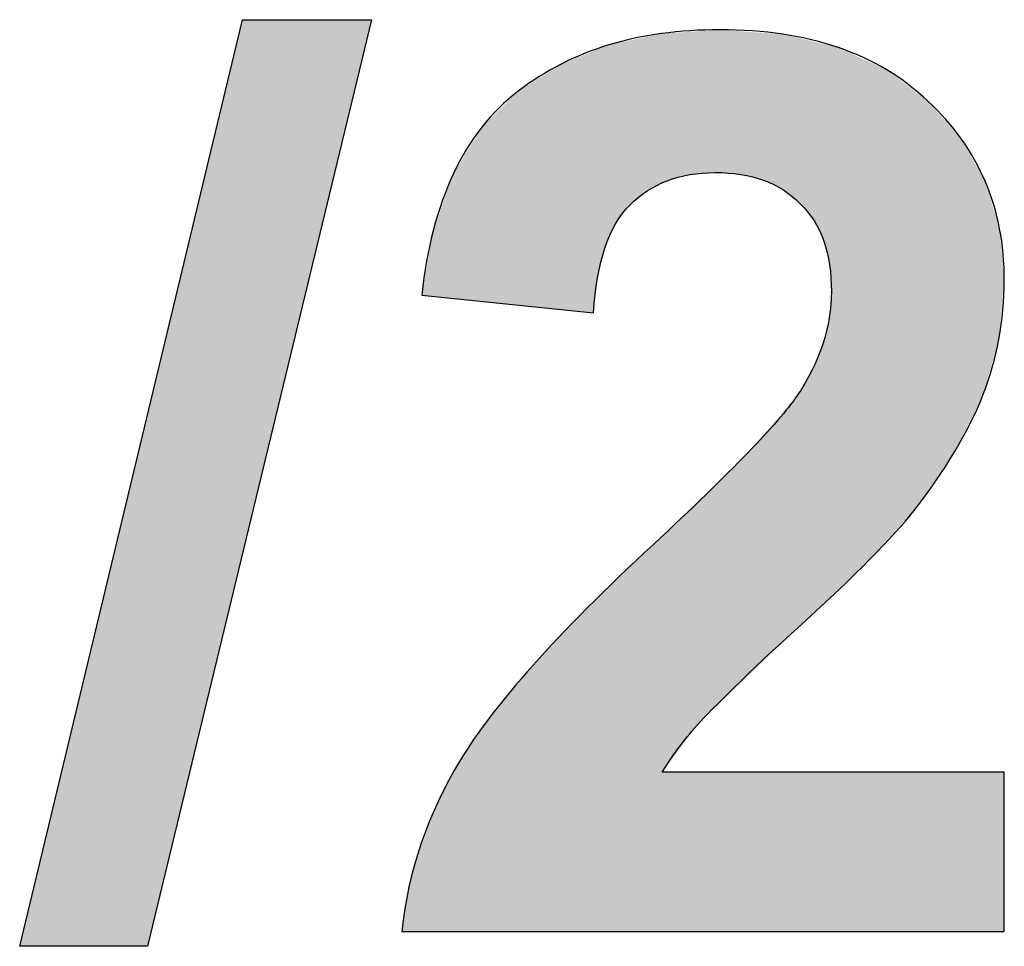
# Model space of a CAD drawing. Extents: x 18 to 179, y 86 to 252.
# Drawn here: x 24 to 26, y 115 to 118 of the extents above; entities that cross this region are included whole.
import ezdxf

# ---------------------------------------------------------------- set-up
doc = ezdxf.new("R2010")
doc.units = 0
doc.layers.add('LIVELLO_1', color=7, linetype='CONTINUOUS')

# ---------------------------------------------------------------- blocks, each defined once
blk = doc.blocks.new('*U47')
at = {"layer": 'LIVELLO_1', "color": 7}
for points in [[(24.1911, 116.2579), (23.9608, 116.5907), (24.1911, 117.5484)], [(25.2728, 117.1733), (25.218, 117.5156), (25.2728, 117.5192)], [(25.2911, 117.1748), (25.2728, 117.5192), (25.2911, 117.5204)], [(25.3335, 117.1784), (25.2911, 117.5204), (25.3335, 117.5231)], [(25.3457, 117.1775), (25.3335, 117.5231), (25.3457, 117.5239)], [(25.3335, 117.1784), (25.3335, 117.5231), (25.3457, 117.1775)], [(25.3457, 117.1775), (25.3457, 117.5239), (25.396, 117.1738)], [(25.396, 117.1738), (25.396, 117.5204), (25.4124, 117.1697)], [(25.4124, 117.1697), (25.4124, 117.5192), (25.4513, 117.1599)], [(25.4513, 117.1599), (25.4513, 117.5164), (25.498, 117.1369)], [(25.1275, 117.0998), (25.0933, 117.4907), (25.1275, 117.4981)], [(25.1695, 117.1338), (25.1275, 117.4981), (25.1695, 117.5072)], [(25.185, 117.1416), (25.1695, 117.5072), (25.185, 117.5105)], [(25.2047, 117.1516), (25.185, 117.5105), (25.2047, 117.5148)], [(25.2062, 117.1524), (25.2047, 117.5148), (25.2062, 117.5149)], [(25.218, 117.1584), (25.2062, 117.5149), (25.218, 117.5156)], [(25.498, 117.1369), (25.498, 117.5131), (25.4993, 117.1362)], [(25.4993, 117.1362), (25.4993, 117.5128), (25.5306, 117.1102)], [(25.5306, 117.1102), (25.5306, 117.5053), (25.5397, 117.1026)], [(25.5397, 117.1026), (25.5397, 117.5031), (25.5426, 117.099)], [(25.5426, 117.099), (25.5426, 117.5024), (25.5681, 117.0682)], [(25.5681, 117.0682), (25.5681, 117.4963), (25.5732, 117.0619)], [(25.5732, 117.0619), (25.5732, 117.495), (25.5945, 117.0175)], [(25.0396, 116.839), (25.0247, 117.4663), (25.0396, 117.4722)], [(25.0499, 116.9237), (25.0396, 117.4722), (25.0499, 117.4764)], [(25.0676, 116.9955), (25.0499, 117.4764), (25.0676, 117.4835)], [(25.0767, 117.0164), (25.0676, 117.4835), (25.0767, 117.4871)], [(25.0933, 117.0543), (25.0767, 117.4871), (25.0933, 117.4907)], [(25.5945, 117.0175), (25.5945, 117.4899), (25.5968, 117.0127)], [(25.5968, 117.0127), (25.5968, 117.4893), (25.6102, 116.9578)], [(25.6102, 116.9578), (25.6102, 117.4861), (25.6107, 116.9554)], [(25.6107, 116.9554), (25.6107, 117.486), (25.6153, 116.8907)], [(25.0247, 116.8406), (24.9613, 117.4408), (25.0247, 117.4663)], [(25.0247, 116.8406), (25.0247, 117.4663), (25.0396, 116.839)], [(24.9613, 116.847), (24.8937, 117.3981), (24.9613, 117.4408)], [(24.9613, 116.847), (24.9613, 117.4408), (25.0247, 116.8406)], [(24.8937, 116.8539), (24.8577, 117.3754), (24.8937, 117.3981)], [(24.8937, 116.8539), (24.8937, 117.3981), (24.9613, 116.847)], [(24.8577, 116.8576), (24.7917, 117.3099), (24.8577, 117.3754)], [(24.8577, 116.8576), (24.8577, 117.3754), (24.8937, 116.8539)], [(24.7917, 116.8643), (24.7697, 117.2881), (24.7917, 117.3099)], [(24.7917, 116.8643), (24.7917, 117.3099), (24.8577, 116.8576)], [(24.7697, 116.8666), (24.7184, 117.2042), (24.7697, 117.2881)], [(24.7697, 116.8666), (24.7697, 117.2881), (24.7917, 116.8643)], [(24.7184, 116.8718), (24.7012, 117.1762), (24.7184, 117.2042)], [(24.7184, 116.8718), (24.7184, 117.2042), (24.7697, 116.8666)], [(24.7012, 116.8736), (24.665, 117.0748), (24.7012, 117.1762)], [(24.7012, 116.8736), (24.7012, 117.1762), (24.7184, 116.8718)], [(24.665, 116.8773), (24.6527, 117.0405), (24.665, 117.0748)], [(24.665, 116.8773), (24.665, 117.0748), (24.7012, 116.8736)], [(24.6527, 116.8785), (24.6243, 116.8814), (24.6527, 117.0405)], [(24.6527, 116.8785), (24.6527, 117.0405), (24.665, 116.8773)], [(25.6153, 116.1538), (25.6107, 116.8341), (25.6153, 116.8907)], [(25.6102, 116.1489), (25.5968, 116.7727), (25.6102, 116.827)], [(25.6107, 116.1495), (25.6102, 116.827), (25.6107, 116.8341)], [(25.5945, 116.134), (25.5732, 116.7121), (25.5945, 116.7633)], [(25.5968, 116.1362), (25.5945, 116.7633), (25.5968, 116.7727)], [(25.5732, 116.1137), (25.5681, 116.6997), (25.5732, 116.7121)], [(25.5681, 116.1088), (25.5426, 116.6566), (25.5681, 116.6997)], [(25.5306, 116.0729), (25.4993, 116.6), (25.5306, 116.6361)], [(25.5397, 116.0817), (25.5306, 116.6361), (25.5397, 116.6516)], [(25.5426, 116.0846), (25.5397, 116.6516), (25.5426, 116.6566)], [(23.9608, 115.3056), (23.6518, 115.3056), (23.9608, 116.5907)], [(25.498, 116.0416), (25.4513, 116.5444), (25.498, 116.5985)], [(25.4993, 116.0428), (25.498, 116.5985), (25.4993, 116.6)], [(25.4513, 115.9965), (25.4124, 116.4993), (25.4513, 116.5444)], [(25.4124, 115.959), (25.396, 116.4834), (25.4124, 116.4993)], [(25.396, 115.9431), (25.3457, 116.4346), (25.396, 116.4834)], [(25.3335, 115.8829), (25.2911, 116.3816), (25.3335, 116.4227)], [(25.3457, 115.8947), (25.3335, 116.4227), (25.3457, 116.4346)], [(25.2911, 115.842), (25.2728, 116.3638), (25.2911, 116.3816)], [(25.2728, 115.8172), (25.218, 116.3106), (25.2728, 116.3638)], [(25.218, 115.743), (25.2062, 116.2991), (25.218, 116.3106)], [(25.185, 115.3418), (25.1695, 116.2636), (25.185, 116.2785)], [(25.2047, 115.3418), (25.185, 116.2785), (25.2047, 116.2976)], [(25.2062, 115.3418), (25.2047, 116.2976), (25.2062, 116.2991)], [(25.1695, 115.3418), (25.1275, 116.2233), (25.1695, 116.2636)], [(25.1275, 115.3418), (25.0933, 116.1904), (25.1275, 116.2233)], [(25.0933, 115.3418), (25.0767, 116.1745), (25.0933, 116.1904)], [(25.0676, 115.3418), (25.0499, 116.1487), (25.0676, 116.1657)], [(25.0767, 115.3418), (25.0676, 116.1657), (25.0767, 116.1745)], [(25.0396, 115.3418), (25.0247, 116.1245), (25.0396, 116.1389)], [(25.0499, 115.3418), (25.0396, 116.1389), (25.0499, 116.1487)], [(25.0247, 115.3418), (24.9613, 116.0575), (25.0247, 116.1245)], [(24.9613, 115.3418), (24.8937, 115.986), (24.9613, 116.0575)], [(24.8937, 115.3418), (24.8577, 115.9428), (24.8937, 115.986)], [(24.8577, 115.3418), (24.7917, 115.8634), (24.8577, 115.9428)], [(24.7917, 115.3418), (24.7697, 115.8315), (24.7917, 115.8634)], [(24.7697, 115.3418), (24.7184, 115.7573), (24.7697, 115.8315)], [(24.7184, 115.3418), (24.7012, 115.7253), (24.7184, 115.7573)], [(24.7012, 115.3418), (24.665, 115.6578), (24.7012, 115.7253)], [(24.665, 115.3418), (24.6527, 115.6276), (24.665, 115.6578)], [(24.6527, 115.3418), (24.6243, 115.5579), (24.6527, 115.6276)], [(24.6233, 115.3418), (24.5935, 115.4498), (24.6233, 115.5552)], [(24.6243, 115.3418), (24.6233, 115.5552), (24.6243, 115.5579)], [(24.5935, 115.3418), (24.5759, 115.3418), (24.5935, 115.4498)]]:
    blk.add_solid(points, dxfattribs=at)
at = {"layer": 'LIVELLO_1', "color": 7, "extrusion": (0, 0, -1)}
for points in [[(-24.1911, 116.2579), (-24.1911, 117.5484), (-24.5032, 117.5484)], [(-25.2728, 117.1733), (-25.2728, 117.5192), (-25.2911, 117.1748)], [(-25.2911, 117.1748), (-25.2911, 117.5204), (-25.3335, 117.1784)], [(-25.396, 117.1738), (-25.3457, 117.5239), (-25.396, 117.5204)], [(-25.4124, 117.1697), (-25.396, 117.5204), (-25.4124, 117.5192)], [(-25.4513, 117.1599), (-25.4124, 117.5192), (-25.4513, 117.5164)], [(-25.498, 117.1369), (-25.4513, 117.5164), (-25.498, 117.5131)], [(-25.1275, 117.0998), (-25.1275, 117.4981), (-25.1695, 117.1338)], [(-25.1695, 117.1338), (-25.1695, 117.5072), (-25.185, 117.1416)], [(-25.185, 117.1416), (-25.185, 117.5105), (-25.2047, 117.1516)], [(-25.2047, 117.1516), (-25.2047, 117.5148), (-25.2062, 117.1524)], [(-25.2062, 117.1524), (-25.2062, 117.5149), (-25.218, 117.1584)], [(-25.218, 117.1584), (-25.218, 117.5156), (-25.2728, 117.1733)], [(-25.4993, 117.1362), (-25.498, 117.5131), (-25.4993, 117.5128)], [(-25.5306, 117.1102), (-25.4993, 117.5128), (-25.5306, 117.5053)], [(-25.5397, 117.1026), (-25.5306, 117.5053), (-25.5397, 117.5031)], [(-25.5426, 117.099), (-25.5397, 117.5031), (-25.5426, 117.5024)], [(-25.5681, 117.0682), (-25.5426, 117.5024), (-25.5681, 117.4963)], [(-25.5732, 117.0619), (-25.5681, 117.4963), (-25.5732, 117.495)], [(-25.5945, 117.0175), (-25.5732, 117.495), (-25.5945, 117.4899)], [(-25.0396, 116.839), (-25.0396, 117.4722), (-25.0499, 116.9237)], [(-25.0499, 116.9237), (-25.0499, 117.4764), (-25.0676, 116.9955)], [(-25.0676, 116.9955), (-25.0676, 117.4835), (-25.0767, 117.0164)], [(-25.0767, 117.0164), (-25.0767, 117.4871), (-25.0933, 117.0543)], [(-25.0933, 117.0543), (-25.0933, 117.4907), (-25.1275, 117.0998)], [(-25.5968, 117.0127), (-25.5945, 117.4899), (-25.5968, 117.4893)], [(-25.6102, 116.9578), (-25.5968, 117.4893), (-25.6102, 117.4861)], [(-25.6107, 116.9554), (-25.6102, 117.4861), (-25.6107, 117.486)], [(-25.6153, 116.8907), (-25.6107, 117.486), (-25.6153, 117.4849)], [(-25.6153, 116.1538), (-25.6153, 117.4849), (-25.6324, 116.1702)], [(-25.6324, 116.1702), (-25.6153, 117.4849), (-25.6324, 117.4808)], [(-25.6324, 116.1702), (-25.6324, 117.4808), (-25.7086, 116.2428)], [(-25.7086, 116.2428), (-25.6324, 117.4808), (-25.7086, 117.4456)], [(-25.7086, 116.2428), (-25.7086, 117.4456), (-25.7492, 116.2874)], [(-25.7492, 116.2874), (-25.7086, 117.4456), (-25.7492, 117.4268)], [(-25.7492, 116.2874), (-25.7492, 117.4268), (-25.8155, 116.3602)], [(-25.8155, 116.3602), (-25.7492, 117.4268), (-25.8155, 117.3766)], [(-25.8155, 116.3602), (-25.8155, 117.3766), (-25.8487, 116.4086)], [(-25.8487, 116.4086), (-25.8155, 117.3766), (-25.8487, 117.3513)], [(-25.8487, 116.4086), (-25.8487, 117.3513), (-25.9135, 116.5031)], [(-25.9135, 116.5031), (-25.8487, 117.3513), (-25.9135, 117.2779)], [(-25.9135, 116.5031), (-25.9135, 117.2779), (-25.93, 116.5358)], [(-25.93, 116.5358), (-25.9135, 117.2779), (-25.93, 117.2592)], [(-25.93, 116.5358), (-25.93, 117.2592), (-25.982, 116.6392)], [(-25.982, 116.6392), (-25.93, 117.2592), (-25.982, 117.1662)], [(-25.982, 116.6392), (-25.982, 117.1662), (-25.9877, 116.6593)], [(-25.9877, 116.6593), (-25.982, 117.1662), (-25.9877, 117.1561)], [(-25.9877, 116.6593), (-25.9877, 117.1561), (-26.0203, 116.7751)], [(-26.0203, 116.7751), (-25.9877, 117.1561), (-26.0203, 117.0482)], [(-26.0203, 116.7751), (-26.0203, 117.0482), (-26.0221, 116.7946)], [(-26.0221, 116.7946), (-26.0203, 117.0482), (-26.0221, 117.0422)], [(-26.0221, 116.7946), (-26.0221, 117.0422), (-26.0336, 116.9179)], [(-25.6102, 116.1489), (-25.6102, 116.827), (-25.6107, 116.1495)], [(-25.6107, 116.1495), (-25.6107, 116.8341), (-25.6153, 116.1538)], [(-25.5945, 116.134), (-25.5945, 116.7633), (-25.5968, 116.1362)], [(-25.5968, 116.1362), (-25.5968, 116.7727), (-25.6102, 116.1489)], [(-25.5732, 116.1137), (-25.5732, 116.7121), (-25.5945, 116.134)], [(-25.5681, 116.1088), (-25.5681, 116.6997), (-25.5732, 116.1137)], [(-25.5306, 116.0729), (-25.5306, 116.6361), (-25.5397, 116.0817)], [(-25.5397, 116.0817), (-25.5397, 116.6516), (-25.5426, 116.0846)], [(-25.5426, 116.0846), (-25.5426, 116.6566), (-25.5681, 116.1088)], [(-23.9608, 115.3056), (-23.9608, 116.5907), (-24.1911, 116.2579)], [(-25.498, 116.0416), (-25.498, 116.5985), (-25.4993, 116.0428)], [(-25.4993, 116.0428), (-25.4993, 116.6), (-25.5306, 116.0729)], [(-25.4513, 115.9965), (-25.4513, 116.5444), (-25.498, 116.0416)], [(-25.4124, 115.959), (-25.4124, 116.4993), (-25.4513, 115.9965)], [(-25.396, 115.9431), (-25.396, 116.4834), (-25.4124, 115.959)], [(-25.3335, 115.8829), (-25.3335, 116.4227), (-25.3457, 115.8947)], [(-25.3457, 115.8947), (-25.3457, 116.4346), (-25.396, 115.9431)], [(-25.2911, 115.842), (-25.2911, 116.3816), (-25.3335, 115.8829)], [(-25.2728, 115.8172), (-25.2728, 116.3638), (-25.2911, 115.842)], [(-25.218, 115.743), (-25.218, 116.3106), (-25.2728, 115.8172)], [(-25.185, 115.3418), (-25.185, 116.2785), (-25.2047, 115.3418)], [(-25.2047, 115.3418), (-25.2047, 116.2976), (-25.2062, 115.3418)], [(-25.2062, 115.727), (-25.2062, 116.2991), (-25.218, 115.743)], [(-25.1695, 115.3418), (-25.1695, 116.2636), (-25.185, 115.3418)], [(-25.1275, 115.3418), (-25.1275, 116.2233), (-25.1695, 115.3418)], [(-25.0933, 115.3418), (-25.0933, 116.1904), (-25.1275, 115.3418)], [(-25.0676, 115.3418), (-25.0676, 116.1657), (-25.0767, 115.3418)], [(-25.0767, 115.3418), (-25.0767, 116.1745), (-25.0933, 115.3418)], [(-25.0396, 115.3418), (-25.0396, 116.1389), (-25.0499, 115.3418)], [(-25.0499, 115.3418), (-25.0499, 116.1487), (-25.0676, 115.3418)], [(-25.0247, 115.3418), (-25.0247, 116.1245), (-25.0396, 115.3418)], [(-24.9613, 115.3418), (-24.9613, 116.0575), (-25.0247, 115.3418)], [(-24.8937, 115.3418), (-24.8937, 115.986), (-24.9613, 115.3418)], [(-24.8577, 115.3418), (-24.8577, 115.9428), (-24.8937, 115.3418)], [(-24.7917, 115.3418), (-24.7917, 115.8634), (-24.8577, 115.3418)], [(-24.7697, 115.3418), (-24.7697, 115.8315), (-24.7917, 115.3418)], [(-24.7184, 115.3418), (-24.7184, 115.7573), (-24.7697, 115.3418)], [(-24.7012, 115.3418), (-24.7012, 115.7253), (-24.7184, 115.3418)], [(-25.2062, 115.3418), (-25.2062, 115.727), (-25.218, 115.3418)], [(-25.218, 115.3418), (-25.2062, 115.727), (-25.218, 115.727)], [(-25.218, 115.3418), (-25.218, 115.727), (-25.2728, 115.3418)], [(-25.2728, 115.3418), (-25.218, 115.727), (-25.2728, 115.727)], [(-25.2728, 115.3418), (-25.2728, 115.727), (-25.2911, 115.3418)], [(-25.2911, 115.3418), (-25.2728, 115.727), (-25.2911, 115.727)], [(-25.2911, 115.3418), (-25.2911, 115.727), (-25.3335, 115.3418)], [(-25.3335, 115.3418), (-25.2911, 115.727), (-25.3335, 115.727)], [(-25.3335, 115.3418), (-25.3335, 115.727), (-25.3457, 115.3418)], [(-25.3457, 115.3418), (-25.3335, 115.727), (-25.3457, 115.727)], [(-25.3457, 115.3418), (-25.3457, 115.727), (-25.396, 115.3418)], [(-25.396, 115.3418), (-25.3457, 115.727), (-25.396, 115.727)], [(-25.396, 115.3418), (-25.396, 115.727), (-25.4124, 115.3418)], [(-25.4124, 115.3418), (-25.396, 115.727), (-25.4124, 115.727)], [(-25.4124, 115.3418), (-25.4124, 115.727), (-25.4513, 115.3418)], [(-25.4513, 115.3418), (-25.4124, 115.727), (-25.4513, 115.727)], [(-25.4513, 115.3418), (-25.4513, 115.727), (-25.498, 115.3418)], [(-25.498, 115.3418), (-25.4513, 115.727), (-25.498, 115.727)], [(-25.498, 115.3418), (-25.498, 115.727), (-25.4993, 115.3418)], [(-25.4993, 115.3418), (-25.498, 115.727), (-25.4993, 115.727)], [(-25.4993, 115.3418), (-25.4993, 115.727), (-25.5306, 115.3418)], [(-25.5306, 115.3418), (-25.4993, 115.727), (-25.5306, 115.727)], [(-25.5306, 115.3418), (-25.5306, 115.727), (-25.5397, 115.3418)], [(-25.5397, 115.3418), (-25.5306, 115.727), (-25.5397, 115.727)], [(-25.5397, 115.3418), (-25.5397, 115.727), (-25.5426, 115.3418)], [(-25.5426, 115.3418), (-25.5397, 115.727), (-25.5426, 115.727)], [(-25.5426, 115.3418), (-25.5426, 115.727), (-25.5681, 115.3418)], [(-25.5681, 115.3418), (-25.5426, 115.727), (-25.5681, 115.727)], [(-25.5681, 115.3418), (-25.5681, 115.727), (-25.5732, 115.3418)], [(-25.5732, 115.3418), (-25.5681, 115.727), (-25.5732, 115.727)], [(-25.5732, 115.3418), (-25.5732, 115.727), (-25.5945, 115.3418)], [(-25.5945, 115.3418), (-25.5732, 115.727), (-25.5945, 115.727)], [(-25.5945, 115.3418), (-25.5945, 115.727), (-25.5968, 115.3418)], [(-25.5968, 115.3418), (-25.5945, 115.727), (-25.5968, 115.727)], [(-25.5968, 115.3418), (-25.5968, 115.727), (-25.6102, 115.3418)], [(-25.6102, 115.3418), (-25.5968, 115.727), (-25.6102, 115.727)], [(-25.6102, 115.3418), (-25.6102, 115.727), (-25.6107, 115.3418)], [(-25.6107, 115.3418), (-25.6102, 115.727), (-25.6107, 115.727)], [(-25.6107, 115.3418), (-25.6107, 115.727), (-25.6153, 115.3418)], [(-25.6153, 115.3418), (-25.6107, 115.727), (-25.6153, 115.727)], [(-25.6153, 115.3418), (-25.6153, 115.727), (-25.6324, 115.3418)], [(-25.6324, 115.3418), (-25.6153, 115.727), (-25.6324, 115.727)], [(-25.6324, 115.3418), (-25.6324, 115.727), (-25.7086, 115.3418)], [(-25.7086, 115.3418), (-25.6324, 115.727), (-25.7086, 115.727)], [(-25.7086, 115.3418), (-25.7086, 115.727), (-25.7492, 115.3418)], [(-25.7492, 115.3418), (-25.7086, 115.727), (-25.7492, 115.727)], [(-25.7492, 115.3418), (-25.7492, 115.727), (-25.8155, 115.3418)], [(-25.8155, 115.3418), (-25.7492, 115.727), (-25.8155, 115.727)], [(-25.8155, 115.3418), (-25.8155, 115.727), (-25.8487, 115.3418)], [(-25.8487, 115.3418), (-25.8155, 115.727), (-25.8487, 115.727)], [(-25.8487, 115.3418), (-25.8487, 115.727), (-25.9135, 115.3418)], [(-25.9135, 115.3418), (-25.8487, 115.727), (-25.9135, 115.727)], [(-25.9135, 115.3418), (-25.9135, 115.727), (-25.93, 115.3418)], [(-25.93, 115.3418), (-25.9135, 115.727), (-25.93, 115.727)], [(-25.93, 115.3418), (-25.93, 115.727), (-25.982, 115.3418)], [(-25.982, 115.3418), (-25.93, 115.727), (-25.982, 115.727)], [(-25.982, 115.3418), (-25.982, 115.727), (-25.9877, 115.3418)], [(-25.9877, 115.3418), (-25.982, 115.727), (-25.9877, 115.727)], [(-25.9877, 115.3418), (-25.9877, 115.727), (-26.0203, 115.3418)], [(-26.0203, 115.3418), (-25.9877, 115.727), (-26.0203, 115.727)], [(-26.0203, 115.3418), (-26.0203, 115.727), (-26.0221, 115.3418)], [(-26.0221, 115.3418), (-26.0203, 115.727), (-26.0221, 115.727)], [(-26.0221, 115.3418), (-26.0221, 115.727), (-26.0336, 115.3418)], [(-26.0336, 115.3418), (-26.0221, 115.727), (-26.0336, 115.727)], [(-24.665, 115.3418), (-24.665, 115.6578), (-24.7012, 115.3418)], [(-24.6527, 115.3418), (-24.6527, 115.6276), (-24.665, 115.3418)], [(-24.6233, 115.3418), (-24.6233, 115.5552), (-24.6243, 115.3418)], [(-24.6243, 115.3418), (-24.6243, 115.5579), (-24.6527, 115.3418)], [(-24.5935, 115.3418), (-24.5935, 115.4498), (-24.6233, 115.3418)]]:
    blk.add_solid(points, dxfattribs=at)

msp = doc.modelspace()

# ---------------------------------------------------------------- linework, layer by layer
at = {"layer": 'LIVELLO_1'}
msp.add_lwpolyline([(23.6518, 115.3056), (24.1911, 117.5484), (24.5032, 117.5484), (23.9608, 115.3056), (23.6518, 115.3056)], dxfattribs=at)
msp.add_open_spline([(26.0336, 115.727), (26.0336, 115.727), (26.0336, 115.3418), (26.0336, 115.3418), (26.0336, 115.3418), (24.5759, 115.3418), (24.5759, 115.3418), (24.5911, 115.4875), (24.6395, 115.6267), (24.7184, 115.7573), (24.7971, 115.8875), (24.9516, 116.0632), (25.185, 116.2785), (25.373, 116.4542), (25.4882, 116.5724), (25.5306, 116.6361), (25.5881, 116.7209), (25.6153, 116.8056), (25.6153, 116.8907), (25.6153, 116.9817), (25.5912, 117.0544), (25.5397, 117.1026), (25.4911, 117.1543), (25.4214, 117.1784), (25.3335, 117.1784), (25.2488, 117.1784), (25.179, 117.1512), (25.1275, 117.0998), (25.076, 117.0482), (25.0486, 116.9603), (25.0396, 116.839), (25.0396, 116.839), (24.6243, 116.8814), (24.6243, 116.8814), (24.6486, 117.1088), (24.7273, 117.2755), (24.8577, 117.3754), (24.9881, 117.4753), (25.1487, 117.5239), (25.3457, 117.5239), (25.5609, 117.5239), (25.7275, 117.4664), (25.8487, 117.3513), (25.9729, 117.2359), (26.0336, 117.0905), (26.0336, 116.9179), (26.0336, 116.8208), (26.0155, 116.7271), (25.982, 116.6392), (25.9457, 116.551), (25.8911, 116.4573), (25.8155, 116.3602), (25.764, 116.2964), (25.673, 116.2027), (25.5426, 116.0846), (25.4093, 115.9633), (25.3275, 115.8813), (25.2911, 115.842), (25.2577, 115.8028), (25.2274, 115.7631), (25.2062, 115.727), (25.2062, 115.727), (26.0336, 115.727), (26.0336, 115.727)], degree=3, knots=[0, 0, 0, 0, 1, 1, 1, 2, 2, 2, 3, 3, 3, 4, 4, 4, 5, 5, 5, 6, 6, 6, 7, 7, 7, 8, 8, 8, 9, 9, 9, 10, 10, 10, 11, 11, 11, 12, 12, 12, 13, 13, 13, 14, 14, 14, 15, 15, 15, 16, 16, 16, 17, 17, 17, 18, 18, 18, 19, 19, 19, 20, 20, 20, 21, 21, 21, 21], dxfattribs=at)

# ---------------------------------------------------------------- block references
at = {"layer": 'LIVELLO_1', "color": 7}
msp.add_blockref('*U47', (0, 0), dxfattribs=at)

doc.saveas('drawing.dxf')
